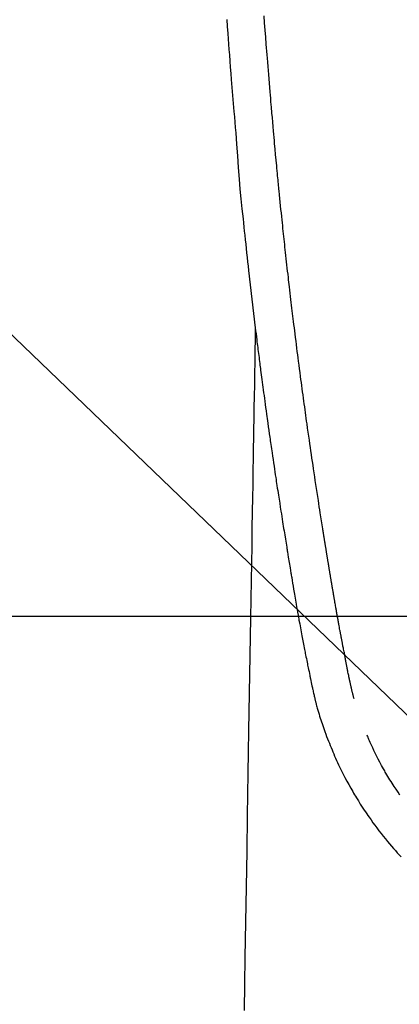
# Model space of a CAD drawing. Extents: x 28111 to 54233, y 210 to 8610.
# Drawn here: x 44928 to 44949, y 7181 to 7234 of the extents above; entities that cross this region are included whole.
import ezdxf

# ---------------------------------------------------------------- set-up
doc = ezdxf.new("R2010")
doc.units = 0
doc.header["$LTSCALE"] = 50
doc.header["$MEASUREMENT"] = 0
doc.layers.get('0').update_dxf_attribs({"linetype": 'CONTINUOUS'})
doc.layers.add('150-機器', color=8, linetype='CONTINUOUS')
doc.layers.add('160-文字', color=254, linetype='CONTINUOUS')
doc.styles.add('KH001', font='txt')
doc.dimstyles.new('KH1xx030', dxfattribs={"dimscale": 30, "dimtxt": 2, "dimasz": 0.6, "dimexe": 0.3, "dimexo": 1.2, "dimgap": 0.5, "dimtad": 3, "dimdec": 1, "dimdsep": 46, "dimlunit": 6, "dimtxsty": 'KH001', "dimblk": 'DOT', "dimcen": 1, "dimdle": 1, "dimclrd": 256, "dimclre": 256, "dimclrt": 256, "dimadec": 0, "dimazin": 0, "dimtfac": 1, "dimtdec": 1, "dimtix": 1, "dimtmove": 2, "dimatfit": 3, "dimldrblk": 'CLOSEDBLANK', "dimfxl": 1, "dimtolj": 1, "dimtzin": 0, "dimlwd": -1, "dimlwe": -1, "dimarcsym": 0})

# ---------------------------------------------------------------- blocks, each defined once
blk = doc.blocks.new('_ClosedBlank')
at = {"color": 0, "linetype": 'ByBlock', "lineweight": -2}
for p, q in [((-1, 0.1667), (0, 0)), ((-1, 0.1667), (-1, -0.1667)), ((0, 0), (-1, -0.1667))]:
    blk.add_line(p, q, dxfattribs=at)
blk = doc.blocks.new('_Dot')
at = {"color": 0, "linetype": 'ByBlock', "lineweight": -2}
blk.add_line((-0.5, 0), (-1, 0), dxfattribs=at)
at = {"color": 0, "linetype": 'ByBlock', "const_width": 0.5}
blk.add_lwpolyline([(-0.25, 0, 1), (0.25, 0, 1)], format="xyb", close=True, dxfattribs=at)

msp = doc.modelspace()

# ---------------------------------------------------------------- linework, layer by layer
at = {"layer": '150-機器', "color": 13, "linetype": 'Continuous'}
for points in [[(44939.412, 7233.863), (44939.439, 7233.48), (44939.467, 7233.096), (44939.488, 7232.808), (44939.509, 7232.519), (44939.531, 7232.23), (44939.553, 7231.941), (44939.578, 7231.607), (44939.604, 7231.272), (44939.63, 7230.937), (44939.657, 7230.603), (44939.691, 7230.17), (44939.726, 7229.738), (44939.761, 7229.305), (44939.798, 7228.872), (44939.823, 7228.587), (44939.848, 7228.301), (44939.873, 7228.015), (44939.897, 7227.73), (44939.944, 7227.101), (44939.987, 7226.472), (44940.03, 7225.843), (44940.078, 7225.215), (44940.127, 7224.678), (44940.18, 7224.141), (44940.236, 7223.604), (44940.292, 7223.068), (44940.315, 7222.846), (44940.338, 7222.623), (44940.361, 7222.401), (44940.384, 7222.178), (44940.41, 7221.939), (44940.435, 7221.699), (44940.461, 7221.459), (44940.487, 7221.219), (44940.513, 7220.98), (44940.539, 7220.741), (44940.565, 7220.502), (44940.592, 7220.263), (44940.68, 7219.489), (44940.77, 7218.714), (44940.862, 7217.94), (44940.955, 7217.166), (44940.975, 7217.005), (44940.995, 7216.843), (44941.015, 7216.681), (44941.035, 7216.519), (44941.048, 7216.414), (44941.061, 7216.309), (44941.074, 7216.204), (44941.088, 7216.098), (44941.102, 7215.989), (44941.116, 7215.879), (44941.13, 7215.77), (44941.144, 7215.661), (44941.157, 7215.555), (44941.17, 7215.45), (44941.184, 7215.344), (44941.197, 7215.239), (44941.21, 7215.146), (44941.222, 7215.053), (44941.234, 7214.96), (44941.246, 7214.868), (44941.262, 7214.745), (44941.278, 7214.623), (44941.294, 7214.5), (44941.31, 7214.378), (44941.329, 7214.234), (44941.348, 7214.091), (44941.368, 7213.947), (44941.387, 7213.803), (44941.407, 7213.651), (44941.428, 7213.499), (44941.448, 7213.346), (44941.469, 7213.194), (44941.492, 7213.021), (44941.516, 7212.847), (44941.54, 7212.673), (44941.564, 7212.5), (44941.582, 7212.377), (44941.599, 7212.254), (44941.616, 7212.131), (44941.633, 7212.008), (44941.66, 7211.817), (44941.688, 7211.627), (44941.715, 7211.436), (44941.742, 7211.245), (44941.756, 7211.149), (44941.769, 7211.053), (44941.783, 7210.957), (44941.797, 7210.86), (44941.814, 7210.744), (44941.831, 7210.627), (44941.848, 7210.511), (44941.865, 7210.395), (44941.891, 7210.215), (44941.917, 7210.035), (44941.944, 7209.856), (44941.97, 7209.676), (44941.993, 7209.524), (44942.016, 7209.371), (44942.039, 7209.218), (44942.062, 7209.065), (44942.079, 7208.955), (44942.095, 7208.845), (44942.112, 7208.735), (44942.129, 7208.625), (44942.149, 7208.495), (44942.169, 7208.365), (44942.189, 7208.235), (44942.209, 7208.106), (44942.242, 7207.889), (44942.276, 7207.672), (44942.309, 7207.455), (44942.343, 7207.238), (44942.366, 7207.094), (44942.389, 7206.951), (44942.411, 7206.808), (44942.434, 7206.664), (44942.453, 7206.544), (44942.472, 7206.424), (44942.492, 7206.304), (44942.511, 7206.184), (44942.547, 7205.959), (44942.584, 7205.735), (44942.62, 7205.511), (44942.657, 7205.287), (44942.667, 7205.225), (44942.677, 7205.164), (44942.686, 7205.102), (44942.696, 7205.041), (44942.744, 7204.753), (44942.791, 7204.465), (44942.839, 7204.177), (44942.887, 7203.889), (44942.897, 7203.83), (44942.906, 7203.772), (44942.916, 7203.714), (44942.926, 7203.655), (44942.952, 7203.498), (44942.979, 7203.341), (44943.005, 7203.183), (44943.032, 7203.026), (44943.047, 7202.932), (44943.063, 7202.838), (44943.079, 7202.744), (44943.095, 7202.65), (44943.114, 7202.541), (44943.133, 7202.431), (44943.151, 7202.322), (44943.17, 7202.212), (44943.196, 7202.065), (44943.221, 7201.917), (44943.247, 7201.77), (44943.273, 7201.623), (44943.285, 7201.555), (44943.297, 7201.488), (44943.309, 7201.421), (44943.321, 7201.353), (44943.36, 7201.139), (44943.399, 7200.924), (44943.438, 7200.71), (44943.478, 7200.496), (44943.495, 7200.406), (44943.512, 7200.317), (44943.529, 7200.228), (44943.546, 7200.139), (44943.565, 7200.043), (44943.583, 7199.947), (44943.602, 7199.851), (44943.621, 7199.756), (44943.635, 7199.683), (44943.65, 7199.61), (44943.664, 7199.537), (44943.679, 7199.465), (44943.699, 7199.364), (44943.72, 7199.264), (44943.74, 7199.164), (44943.761, 7199.064), (44943.776, 7198.99), (44943.79, 7198.917), (44943.805, 7198.844), (44943.82, 7198.77), (44943.842, 7198.666), (44943.864, 7198.562), (44943.886, 7198.458), (44943.907, 7198.354), (44943.917, 7198.309), (44943.926, 7198.263), (44943.936, 7198.217), (44943.945, 7198.171), (44943.965, 7198.076), (44943.985, 7197.98), (44944.005, 7197.885), (44944.025, 7197.79), (44944.036, 7197.739), (44944.046, 7197.688), (44944.057, 7197.637), (44944.068, 7197.586), (44944.081, 7197.524), (44944.095, 7197.461), (44944.11, 7197.399), (44944.124, 7197.336), (44944.135, 7197.285), (44944.147, 7197.235), (44944.158, 7197.184), (44944.171, 7197.134), (44944.179, 7197.1), (44944.187, 7197.066), (44944.196, 7197.033), (44944.204, 7196.999), (44944.213, 7196.964), (44944.222, 7196.928), (44944.231, 7196.893), (44944.239, 7196.857)], [(44946.305, 7197.096), (44946.293, 7197.139), (44946.282, 7197.183), (44946.27, 7197.226), (44946.259, 7197.269), (44946.252, 7197.295), (44946.245, 7197.322), (44946.239, 7197.348), (44946.232, 7197.374), (44946.224, 7197.406), (44946.216, 7197.438), (44946.208, 7197.471), (44946.2, 7197.503), (44946.192, 7197.535), (44946.184, 7197.568), (44946.176, 7197.6), (44946.168, 7197.632), (44946.159, 7197.672), (44946.15, 7197.711), (44946.14, 7197.751), (44946.131, 7197.79), (44946.124, 7197.822), (44946.117, 7197.854), (44946.11, 7197.886), (44946.102, 7197.918), (44946.094, 7197.957), (44946.085, 7197.996), (44946.076, 7198.035), (44946.068, 7198.074), (44946.061, 7198.105), (44946.054, 7198.135), (44946.048, 7198.165), (44946.042, 7198.196), (44946.034, 7198.232), (44946.027, 7198.269), (44946.019, 7198.305), (44946.012, 7198.341), (44945.999, 7198.403), (44945.987, 7198.464), (44945.975, 7198.525), (44945.963, 7198.587), (44945.953, 7198.634), (44945.944, 7198.682), (44945.935, 7198.729), (44945.926, 7198.776), (44945.917, 7198.821), (44945.909, 7198.866), (44945.9, 7198.911), (44945.892, 7198.956), (44945.883, 7199.002), (44945.874, 7199.048), (44945.866, 7199.094), (44945.857, 7199.14), (44945.847, 7199.197), (44945.836, 7199.254), (44945.826, 7199.311), (44945.815, 7199.368), (44945.806, 7199.419), (44945.797, 7199.47), (44945.787, 7199.52), (44945.777, 7199.571), (44945.764, 7199.637), (44945.75, 7199.702), (44945.737, 7199.767), (44945.723, 7199.833), (44945.713, 7199.883), (44945.704, 7199.934), (44945.694, 7199.984), (44945.685, 7200.035), (44945.677, 7200.077), (44945.669, 7200.118), (44945.661, 7200.16), (44945.653, 7200.202), (44945.644, 7200.246), (44945.636, 7200.29), (44945.627, 7200.335), (44945.619, 7200.379), (44945.612, 7200.416), (44945.605, 7200.453), (44945.598, 7200.49), (44945.591, 7200.527), (44945.584, 7200.565), (44945.576, 7200.603), (44945.569, 7200.642), (44945.562, 7200.68), (44945.556, 7200.711), (44945.55, 7200.742), (44945.544, 7200.773), (44945.538, 7200.804), (44945.523, 7200.884), (44945.508, 7200.963), (44945.494, 7201.043), (44945.479, 7201.123), (44945.475, 7201.143), (44945.472, 7201.163), (44945.468, 7201.183), (44945.464, 7201.203), (44945.455, 7201.254), (44945.445, 7201.306), (44945.435, 7201.357), (44945.426, 7201.408), (44945.418, 7201.457), (44945.409, 7201.506), (44945.401, 7201.554), (44945.392, 7201.603), (44945.386, 7201.641), (44945.379, 7201.679), (44945.372, 7201.717), (44945.365, 7201.755), (44945.36, 7201.783), (44945.355, 7201.811), (44945.35, 7201.839), (44945.345, 7201.867), (44945.337, 7201.914), (44945.329, 7201.961), (44945.321, 7202.008), (44945.313, 7202.056), (44945.302, 7202.119), (44945.291, 7202.182), (44945.28, 7202.245), (44945.269, 7202.308), (44945.261, 7202.35), (44945.254, 7202.393), (44945.247, 7202.435), (44945.24, 7202.478), (44945.233, 7202.515), (44945.227, 7202.553), (44945.22, 7202.591), (44945.214, 7202.629), (44945.209, 7202.66), (44945.203, 7202.691), (44945.198, 7202.723), (44945.193, 7202.754), (44945.187, 7202.785), (44945.182, 7202.816), (44945.176, 7202.847), (44945.171, 7202.877), (44945.164, 7202.918), (44945.157, 7202.958), (44945.151, 7202.998), (44945.144, 7203.038), (44945.138, 7203.071), (44945.132, 7203.105), (44945.127, 7203.138), (44945.121, 7203.172), (44945.114, 7203.214), (44945.107, 7203.256), (44945.1, 7203.298), (44945.093, 7203.34), (44945.088, 7203.369), (44945.083, 7203.398), (44945.078, 7203.427), (44945.073, 7203.456), (44945.066, 7203.501), (44945.058, 7203.545), (44945.051, 7203.59), (44945.043, 7203.634), (44945.036, 7203.679), (44945.028, 7203.723), (44945.021, 7203.768), (44945.013, 7203.812), (44945.006, 7203.854), (44944.999, 7203.896), (44944.992, 7203.938), (44944.985, 7203.981), (44944.978, 7204.023), (44944.971, 7204.065), (44944.964, 7204.108), (44944.957, 7204.15), (44944.95, 7204.192), (44944.943, 7204.234), (44944.936, 7204.276), (44944.93, 7204.319), (44944.925, 7204.348), (44944.92, 7204.376), (44944.915, 7204.405), (44944.911, 7204.434), (44944.904, 7204.472), (44944.898, 7204.51), (44944.892, 7204.547), (44944.886, 7204.585), (44944.879, 7204.623), (44944.873, 7204.66), (44944.867, 7204.698), (44944.861, 7204.736), (44944.855, 7204.771), (44944.849, 7204.806), (44944.843, 7204.841), (44944.838, 7204.876), (44944.832, 7204.914), (44944.826, 7204.951), (44944.82, 7204.989), (44944.814, 7205.027), (44944.807, 7205.071), (44944.8, 7205.115), (44944.792, 7205.159), (44944.785, 7205.203), (44944.779, 7205.236), (44944.774, 7205.269), (44944.768, 7205.302), (44944.763, 7205.335), (44944.758, 7205.368), (44944.753, 7205.401), (44944.747, 7205.434), (44944.742, 7205.468), (44944.737, 7205.496), (44944.733, 7205.525), (44944.728, 7205.554), (44944.723, 7205.582), (44944.717, 7205.622), (44944.711, 7205.662), (44944.704, 7205.701), (44944.698, 7205.741), (44944.693, 7205.776), (44944.687, 7205.812), (44944.681, 7205.847), (44944.675, 7205.882), (44944.67, 7205.911), (44944.666, 7205.94), (44944.661, 7205.968), (44944.656, 7205.997), (44944.65, 7206.038), (44944.643, 7206.078), (44944.637, 7206.119), (44944.63, 7206.16), (44944.625, 7206.191), (44944.62, 7206.222), (44944.615, 7206.253), (44944.61, 7206.284), (44944.576, 7206.5), (44944.542, 7206.716), (44944.508, 7206.931), (44944.475, 7207.147), (44944.448, 7207.315), (44944.422, 7207.484), (44944.396, 7207.652), (44944.37, 7207.82), (44944.337, 7208.035), (44944.304, 7208.251), (44944.271, 7208.466), (44944.238, 7208.681), (44944.206, 7208.896), (44944.174, 7209.111), (44944.142, 7209.326), (44944.11, 7209.541), (44944.081, 7209.734), (44944.053, 7209.927), (44944.024, 7210.12), (44943.996, 7210.313), (44943.968, 7210.505), (44943.94, 7210.698), (44943.912, 7210.89), (44943.884, 7211.083), (44943.853, 7211.303), (44943.821, 7211.523), (44943.79, 7211.744), (44943.759, 7211.964), (44943.737, 7212.117), (44943.716, 7212.27), (44943.695, 7212.423), (44943.674, 7212.576), (44943.652, 7212.732), (44943.63, 7212.889), (44943.609, 7213.045), (44943.587, 7213.202), (44943.564, 7213.369), (44943.541, 7213.537), (44943.519, 7213.704), (44943.496, 7213.871), (44943.474, 7214.039), (44943.452, 7214.206), (44943.43, 7214.373), (44943.408, 7214.541), (44943.38, 7214.745), (44943.353, 7214.949), (44943.327, 7215.153), (44943.3, 7215.357), (44943.277, 7215.535), (44943.254, 7215.713), (44943.232, 7215.891), (44943.209, 7216.069), (44943.185, 7216.262), (44943.16, 7216.454), (44943.136, 7216.647), (44943.111, 7216.839), (44943.091, 7217.006), (44943.07, 7217.172), (44943.05, 7217.339), (44943.03, 7217.506), (44943.012, 7217.649), (44942.995, 7217.793), (44942.977, 7217.937), (44942.96, 7218.081), (44942.941, 7218.236), (44942.922, 7218.391), (44942.904, 7218.546), (44942.885, 7218.701), (44942.865, 7218.871), (44942.845, 7219.041), (44942.825, 7219.21), (44942.805, 7219.38), (44942.79, 7219.509), (44942.776, 7219.637), (44942.761, 7219.766), (44942.746, 7219.895), (44942.727, 7220.064), (44942.708, 7220.233), (44942.689, 7220.402), (44942.67, 7220.571), (44942.651, 7220.741), (44942.632, 7220.91), (44942.613, 7221.079), (44942.595, 7221.248), (44942.579, 7221.391), (44942.563, 7221.533), (44942.547, 7221.676), (44942.532, 7221.819), (44942.517, 7221.962), (44942.501, 7222.105), (44942.486, 7222.248), (44942.471, 7222.391), (44942.455, 7222.545), (44942.439, 7222.698), (44942.422, 7222.852), (44942.406, 7223.006), (44942.386, 7223.196), (44942.367, 7223.386), (44942.347, 7223.576), (44942.327, 7223.766), (44942.307, 7223.968), (44942.286, 7224.17), (44942.266, 7224.373), (44942.246, 7224.575), (44942.236, 7224.672), (44942.226, 7224.77), (44942.216, 7224.867), (44942.207, 7224.965), (44942.196, 7225.072), (44942.186, 7225.179), (44942.175, 7225.286), (44942.165, 7225.393), (44942.152, 7225.529), (44942.139, 7225.665), (44942.127, 7225.802), (44942.114, 7225.938), (44942.086, 7226.239), (44942.059, 7226.541), (44942.031, 7226.842), (44942.004, 7227.143), (44941.989, 7227.31), (44941.975, 7227.477), (44941.96, 7227.644), (44941.945, 7227.811), (44941.924, 7228.056), (44941.903, 7228.3), (44941.881, 7228.545), (44941.86, 7228.79), (44941.85, 7228.901), (44941.84, 7229.012), (44941.83, 7229.123), (44941.821, 7229.235), (44941.806, 7229.412), (44941.791, 7229.59), (44941.776, 7229.767), (44941.761, 7229.945), (44941.741, 7230.178), (44941.722, 7230.41), (44941.702, 7230.643), (44941.683, 7230.876), (44941.665, 7231.097), (44941.647, 7231.318), (44941.629, 7231.54), (44941.611, 7231.761), (44941.596, 7231.949), (44941.581, 7232.136), (44941.566, 7232.324), (44941.552, 7232.512), (44941.522, 7232.897), (44941.492, 7233.283), (44941.463, 7233.669), (44941.435, 7234.055)], [(44940.955, 7217.166), (44940.945, 7216.549), (44940.935, 7215.931), (44940.925, 7215.313), (44940.915, 7214.696), (44940.904, 7214.079), (44940.894, 7213.462), (44940.884, 7212.846), (44940.874, 7212.229), (44940.866, 7211.709), (44940.857, 7211.189), (44940.848, 7210.668), (44940.84, 7210.148), (44940.828, 7209.419), (44940.816, 7208.69), (44940.804, 7207.96), (44940.792, 7207.231), (44940.777, 7206.298), (44940.761, 7205.365), (44940.746, 7204.432), (44940.731, 7203.499), (44940.697, 7201.463), (44940.664, 7199.427), (44940.63, 7197.391), (44940.597, 7195.355), (44940.578, 7194.207), (44940.559, 7193.058), (44940.54, 7191.909), (44940.522, 7190.761), (44940.49, 7188.84), (44940.459, 7186.919), (44940.427, 7184.999), (44940.395, 7183.078), (44940.372, 7181.645), (44940.348, 7180.213)], [(44944.243, 7196.843), (44944.26, 7196.779), (44944.278, 7196.714), (44944.295, 7196.65), (44944.313, 7196.585), (44944.344, 7196.476), (44944.375, 7196.367), (44944.407, 7196.259), (44944.441, 7196.15), (44944.472, 7196.049), (44944.505, 7195.949), (44944.538, 7195.849), (44944.571, 7195.748), (44944.609, 7195.639), (44944.647, 7195.529), (44944.685, 7195.42), (44944.725, 7195.311), (44944.772, 7195.182), (44944.82, 7195.054), (44944.869, 7194.926), (44944.919, 7194.799), (44944.966, 7194.682), (44945.014, 7194.565), (44945.061, 7194.448), (44945.11, 7194.331), (44945.157, 7194.218), (44945.205, 7194.104), (44945.253, 7193.991), (44945.302, 7193.878), (44945.356, 7193.758), (44945.41, 7193.639), (44945.465, 7193.519), (44945.522, 7193.401), (44945.591, 7193.258), (44945.661, 7193.116), (44945.732, 7192.974), (44945.805, 7192.833), (44945.908, 7192.639), (44946.013, 7192.447), (44946.12, 7192.255), (44946.23, 7192.065), (44946.28, 7191.98), (44946.33, 7191.895), (44946.381, 7191.81), (44946.432, 7191.726), (44946.536, 7191.558), (44946.642, 7191.392), (44946.749, 7191.226), (44946.858, 7191.062), (44946.923, 7190.964), (44946.989, 7190.867), (44947.056, 7190.77), (44947.122, 7190.674), (44947.224, 7190.529), (44947.327, 7190.384), (44947.432, 7190.241), (44947.537, 7190.098), (44947.651, 7189.947), (44947.767, 7189.798), (44947.884, 7189.649), (44948.003, 7189.502), (44948.11, 7189.372), (44948.218, 7189.242), (44948.327, 7189.114), (44948.438, 7188.986), (44948.539, 7188.872), (44948.641, 7188.758), (44948.743, 7188.645), (44948.846, 7188.533)], [(44948.788, 7191.881), (44948.683, 7192.035), (44948.579, 7192.191), (44948.477, 7192.347), (44948.419, 7192.437), (44948.362, 7192.527), (44948.305, 7192.617), (44948.248, 7192.707), (44948.193, 7192.797), (44948.139, 7192.886), (44948.085, 7192.976), (44948.031, 7193.066), (44947.996, 7193.126), (44947.961, 7193.186), (44947.927, 7193.247), (44947.892, 7193.307), (44947.796, 7193.479), (44947.703, 7193.652), (44947.611, 7193.826), (44947.521, 7194.002), (44947.451, 7194.145), (44947.381, 7194.288), (44947.314, 7194.432), (44947.247, 7194.576), (44947.212, 7194.654), (44947.177, 7194.732), (44947.143, 7194.81), (44947.109, 7194.888), (44947.085, 7194.946), (44947.06, 7195.004), (44947.036, 7195.062), (44947.012, 7195.12)]]:
    msp.add_lwpolyline(points, dxfattribs=at)
at = {"layer": '150-機器', "color": 2, "linetype": 'Continuous'}
msp.add_lwpolyline([(44672.31, 7201.567), (45252.31, 7201.567, -0.414214), (45262.31, 7191.567), (45262.31, 6811.567, -0.414214), (45252.31, 6801.567), (44672.31, 6801.567, -0.414214), (44662.31, 6811.567), (44662.31, 7191.567, -0.414214)], format="xyb", close=True, dxfattribs=at)

# ---------------------------------------------------------------- leaders
at = {"layer": '160-文字', "annotation_type": 0, "has_hookline": 1, "hookline_direction": 0}
for points, text_width in [([(44256.243, 7312.596), (45495.653, 5473.485), (45513.653, 5473.485)], 1240.203), ([(44526.243, 7305.835), (45907.278, 5947.913), (45925.278, 5947.913)], 1630.051), ([(44842.307, 7298.948), (45921.859, 6261.052), (45939.859, 6261.052)], 963.959)]:
    msp.add_leader(points, dimstyle='KH1xx030', override={"dimgap": 0.5, "dimtad": 1}, dxfattribs=dict(at, text_width=text_width))

doc.saveas('drawing.dxf')
